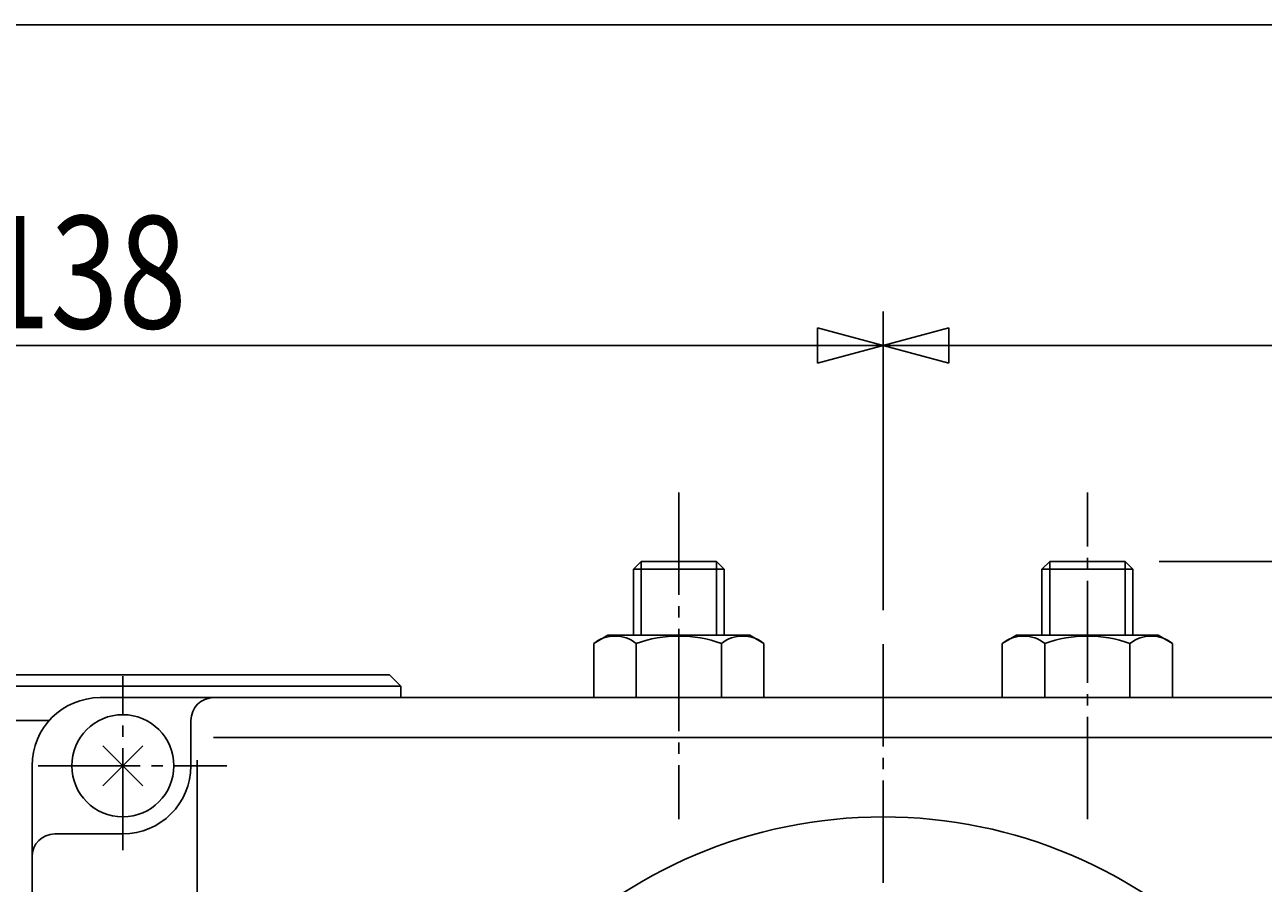
# Model space of a CAD drawing. Extents: x -540 to 600, y -416 to 396.
# Drawn here: x -351 to -242, y 320 to 396 of the extents above; entities that cross this region are included whole.
import ezdxf
from ezdxf.enums import TextEntityAlignment as Align

# ---------------------------------------------------------------- set-up
doc = ezdxf.new("R2010")
doc.units = 0
doc.linetypes.add('CENTER', pattern=[12, 9, -1, 1, -1])
for name, color, linetype in [('2', 7, 'CONTINUOUS'), ('20', 7, 'CONTINUOUS'), ('5', 7, 'CONTINUOUS')]:
    doc.layers.add(name, color=color, linetype=linetype)
doc.styles.get("Standard").update_dxf_attribs({"font": 'txt', "bigfont": 'BIGFONT'})
doc.dimstyles.get("Standard").update_dxf_attribs({"dimscale": 3, "dimtxt": 0.18, "dimasz": 0.18, "dimexe": 0.18, "dimexo": 0.0625, "dimgap": 0.09, "dimtad": 1, "dimtih": 1, "dimtoh": 1, "dimdec": 4, "dimzin": 0, "dimtxsty": 'STANDARD', "dimcen": 0.09, "dimazin": 3, "dimtfac": 1, "dimtdec": 4, "dimtofl": 0, "dimtmove": 0, "dimatfit": 3, "dimtolj": 1, "dimtzin": 0})

# ---------------------------------------------------------------- blocks, each defined once
blk = doc.blocks.new('*D0')
at = {"layer": '5', "color": 2}
for p, q in [((-275.146758, 344.443338), (-275.146758, 370.762802)), ((-161.146758, 331.670555), (-161.146758, 370.762802)), ((-275.146758, 367.762802), (-269.351203, 369.315716)), ((-269.351203, 366.209888), (-269.351203, 369.315716)), ((-161.146758, 367.762802), (-166.942313, 369.315716)), ((-166.942313, 369.315716), (-166.942313, 366.209888)), ((-275.146758, 367.762802), (-269.351203, 366.209888)), ((-275.146758, 367.762802), (-161.146758, 367.762802)), ((-161.146758, 367.762802), (-166.942313, 366.209888))]:
    blk.add_line(p, q, dxfattribs=at)
at = {"layer": '5', "color": 2, "width": 1.4}
blk.add_text('114', height=9.9, dxfattribs=at).set_placement((-228.541758, 369.262802), (-210.523758, 369.262802), align=Align.FIT)
blk = doc.blocks.new('*D1')
at = {"layer": '5', "color": 2}
for p, q in [((-413.146758, 330.743338), (-413.146758, 370.762802)), ((-275.146758, 344.443338), (-275.146758, 370.762802)), ((-413.146758, 367.762802), (-407.351203, 369.315716)), ((-407.351203, 366.209888), (-407.351203, 369.315716)), ((-275.146758, 367.762802), (-280.942313, 369.315716)), ((-280.942313, 369.315716), (-280.942313, 366.209888)), ((-413.146758, 367.762802), (-407.351203, 366.209888)), ((-413.146758, 367.762802), (-275.146758, 367.762802)), ((-275.146758, 367.762802), (-280.942313, 366.209888))]:
    blk.add_line(p, q, dxfattribs=at)
at = {"layer": '5', "color": 2, "width": 1.4}
blk.add_text('138', height=9.9, dxfattribs=at).set_placement((-354.541758, 369.262802), (-336.523758, 369.262802), align=Align.FIT)
blk = doc.blocks.new('*D2')
at = {"layer": '5', "color": 2}
for p, q in [((-250.823258, 348.743338), (-117.392464, 348.743338)), ((-120.392464, 348.743338), (-121.945378, 342.947783)), ((-120.392464, 283.743338), (-120.392464, 348.743338)), ((-120.392464, 348.743338), (-118.839549, 342.947783)), ((-121.945378, 342.947783), (-118.839549, 342.947783)), ((-120.392464, 283.743338), (-121.945378, 289.538893)), ((-118.839549, 289.538893), (-121.945378, 289.538893)), ((-120.392464, 283.743338), (-118.839549, 289.538893)), ((-144.787846, 283.743338), (-117.392464, 283.743338))]:
    blk.add_line(p, q, dxfattribs=at)
at = {"layer": '5', "color": 2, "width": 1.4}
blk.add_text('65', height=9.9, rotation=90, dxfattribs=at).set_placement((-121.892464, 309.313338), (-121.892464, 320.401338), align=Align.FIT)

msp = doc.modelspace()

# ---------------------------------------------------------------- linework, layer by layer
at = {"layer": '2', "color": 2, "linetype": 'CENTER'}
for p, q in [((-293.146758, 354.797198), (-293.146758, 326.043338)), ((-257.146758, 326.043338), (-257.146758, 354.797198)), ((-275.146758, 341.443338), (-275.146758, 194.843338)), ((-342.146758, 323.303759), (-342.146758, 338.647357)), ((-349.620411, 330.743338), (-332.970864, 330.743338))]:
    msp.add_line(p, q, dxfattribs=at)
at = {"layer": '2'}
for p, q in [((-296.470258, 348.743338), (-297.146758, 348.066838)), ((-296.470258, 348.743338), (-289.823258, 348.743338)), ((-289.823258, 348.743338), (-289.146758, 348.066838)), ((-260.470258, 348.743338), (-261.146758, 348.066838)), ((-260.470258, 348.743338), (-253.823258, 348.743338)), ((-253.823258, 348.743338), (-253.146758, 348.066838)), ((-289.146758, 348.066838), (-297.146758, 348.066838)), ((-297.146758, 348.066838), (-297.146758, 342.243338)), ((-289.146758, 348.066838), (-289.146758, 342.243338)), ((-253.146758, 348.066838), (-261.146758, 348.066838)), ((-261.146758, 348.066838), (-261.146758, 342.243338)), ((-253.146758, 348.066838), (-253.146758, 342.243338)), ((-300.646758, 341.52165), (-299.396758, 342.243338)), ((-299.396758, 342.243338), (-293.146758, 342.243338)), ((-286.896758, 342.243338), (-293.146758, 342.243338)), ((-285.646758, 341.52165), (-286.896758, 342.243338)), ((-264.646758, 341.52165), (-263.396758, 342.243338)), ((-263.396758, 342.243338), (-257.146758, 342.243338)), ((-250.896758, 342.243338), (-257.146758, 342.243338)), ((-249.646758, 341.52165), (-250.896758, 342.243338)), ((-300.646758, 336.743338), (-300.646758, 341.52165)), ((-296.896758, 336.743338), (-296.896758, 341.52165)), ((-289.396758, 336.743338), (-289.396758, 341.52165)), ((-285.646758, 336.743338), (-285.646758, 341.52165)), ((-264.646758, 336.743338), (-264.646758, 341.52165)), ((-260.896758, 336.743338), (-260.896758, 341.52165)), ((-253.396758, 336.743338), (-253.396758, 341.52165)), ((-249.646758, 336.743338), (-249.646758, 341.52165)), ((-403.646758, 338.743338), (-318.646758, 338.743338)), ((-318.646758, 338.743338), (-317.646758, 337.743338)), ((-404.646758, 337.743338), (-317.646758, 337.743338)), ((-317.646758, 336.743338), (-317.646758, 337.743338)), ((-344.146758, 336.743338), (-196.146758, 336.743338)), ((-363.213625, 334.743338), (-348.618894, 334.743338)), ((-336.146758, 330.743338), (-336.146758, 334.743338)), ((-334.146758, 333.243338), (-204.146758, 333.243338)), ((-340.378991, 332.511105), (-343.914525, 328.975571)), ((-343.914525, 332.511105), (-340.378991, 328.975571)), ((-350.146758, 242.743338), (-350.146758, 330.743338)), ((-335.587949, 242.243338), (-335.587949, 331.243338)), ((-348.146758, 324.743338), (-342.146758, 324.743338))]:
    msp.add_line(p, q, dxfattribs=at)
at = {"layer": '2', "color": 2}
for p, q in [((-296.470258, 348.743338), (-296.470258, 342.243338)), ((-289.823258, 348.743338), (-289.823258, 342.243338)), ((-260.470258, 348.743338), (-260.470258, 342.243338)), ((-253.823258, 348.743338), (-253.823258, 342.243338))]:
    msp.add_line(p, q, dxfattribs=at)
at = {"layer": '2'}
for centre, radius in [((-342.146758, 330.743338), 4.5), ((-275.146758, 283.743338), 42.5)]:
    msp.add_circle(centre, radius, dxfattribs=at)
for centre, radius, start, end in [((-298.771758, 339.111274), 3.053774, 52.121121, 127.878879), ((-293.146758, 330.915049), 11.25, 90, 109.471221), ((-293.146758, 330.915049), 11.25, 70.528779, 90), ((-287.521758, 339.111274), 3.053774, 52.121121, 127.878879), ((-262.771758, 339.111274), 3.053774, 52.121121, 127.878879), ((-257.146758, 330.915049), 11.25, 90, 109.471221), ((-257.146758, 330.915049), 11.25, 70.528779, 90), ((-251.521758, 339.111274), 3.053774, 52.121121, 127.878879), ((-344.146758, 330.743338), 6, 90, 180), ((-334.146758, 334.743338), 2, 90, 180), ((-342.146758, 330.743338), 6, 270, 360), ((-348.146758, 322.743338), 2, 90, 180)]:
    msp.add_arc(centre, radius, start, end, dxfattribs=at)
at = {"layer": '20', "color": 3}
msp.add_line((-540, 396), (600, 396), dxfattribs=at)

# ---------------------------------------------------------------- dimensions: what is measured, and where the dimension line sits
at = {"layer": '5'}
for base, p1, p2, text, picture, middle in [((-275.146758, 367.762802), (-413.146758, 327.743338), (-275.146758, 341.443338), '138', '*D1', (-344.146758, 374.212802)), ((-161.146758, 367.762802), (-275.146758, 341.443338), (-161.146758, 328.670555), '114', '*D0', (-218.146758, 374.212802))]:
    dim = msp.add_linear_dim(base=base, p1=p1, p2=p2, text=text, dimstyle='Standard', dxfattribs=at)
    dim.commit()
    dim.dimension.update_dxf_attribs({"geometry": picture, "text_midpoint": middle})
dim = msp.add_linear_dim(base=(-120.392464, 348.743338), p1=(-147.787846, 283.743338), p2=(-253.823258, 348.743338), angle=90, text='65', dimstyle='Standard', dxfattribs=at)
dim.commit()
dim.dimension.update_dxf_attribs({"geometry": '*D2', "text_midpoint": (-128.822464, 319.213338)})

doc.saveas('drawing.dxf')
